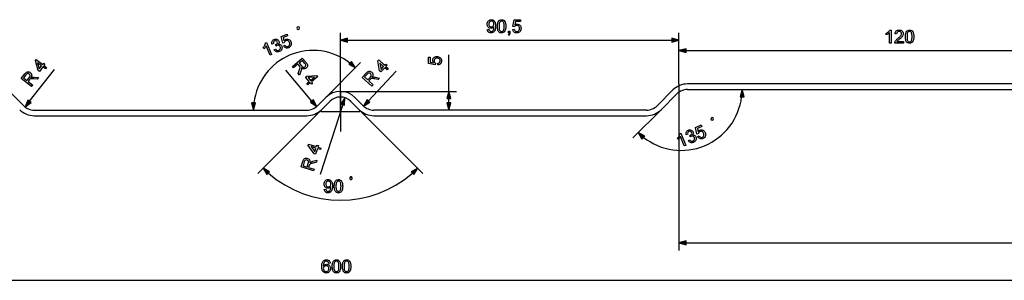
# Model space of a CAD drawing. Extents: x 0 to 841, y 0 to 594.
# Drawn here: x 315 to 578, y 370 to 440 of the extents above; entities that cross this region are included whole.
import ezdxf

# ---------------------------------------------------------------- set-up
doc = ezdxf.new("R2010")
doc.units = 0
doc.linetypes.add('DASHDOT', pattern=[0])
doc.layers.get('0').update_dxf_attribs({"linetype": 'CONTINUOUS'})

msp = doc.modelspace()

# ---------------------------------------------------------------- linework, layer by layer
at = {"color": 0}
for p, q in [((400.29, 415.07), (400.29, 436.24)), ((490.79, 422.57), (490.79, 436.24)), ((402.22, 434.24), (488.86, 434.24)), ((490.79, 422.57), (490.79, 433.47)), ((429.29, 420.57), (429.29, 430.37)), ((492.72, 431.47), (608.86, 431.47)), ((317.17, 417.94), (323.83, 426.44)), ((396.4, 418.96), (405.7, 428.27)), ((392.7, 418), (385.68, 426.21)), ((407.82, 418.06), (415.16, 425.97)), ((490.79, 422.57), (490.79, 378.07)), ((608.51, 422.57), (493.07, 422.57)), ((311.4, 420.96), (315.62, 416.74)), ((396.4, 418.96), (394.18, 416.74)), ((400.29, 420.57), (431.29, 420.57)), ((406.4, 416.74), (404.18, 418.96)), ((429.29, 417.5), (429.29, 418.64)), ((489.18, 420.96), (484.96, 416.74)), ((486.02, 415.68), (490.24, 419.9)), ((493.07, 421.07), (608.51, 421.07)), ((400.92, 417.04), (394.9, 398.32)), ((395.24, 415.68), (397.46, 417.9)), ((403.12, 417.9), (405.34, 415.68)), ((318.45, 415.57), (391.35, 415.57)), ((318.45, 414.07), (391.35, 414.07)), ((395.24, 415.68), (378.2, 398.64)), ((405.34, 415.68), (422.37, 398.64)), ((482.13, 415.57), (409.22, 415.57)), ((409.22, 414.07), (482.13, 414.07)), ((486.02, 415.68), (478.5, 408.16)), ((492.72, 380.07), (698.36, 380.07)), ((102.22, 370.07), (698.36, 370.07))]:
    msp.add_line(p, q, dxfattribs=at)
at = {"color": 0, "linetype": 'DASHDOT'}
for p, q in [((400.29, 420.27), (400.29, 409.87)), ((405.49, 415.07), (395.09, 415.07))]:
    msp.add_line(p, q, dxfattribs=at)
at = {"color": 0}
for points in [[(439.6, 437.11), (440.04, 437.16), (440.11, 436.9), (440.22, 436.72), (440.38, 436.61), (440.58, 436.58), (440.76, 436.6), (440.92, 436.66), (441.05, 436.76), (441.15, 436.89), (441.22, 437.05), (441.29, 437.27), (441.32, 437.43), (441.34, 437.6), (441.35, 437.78), (441.35, 437.86), (441.2, 437.68), (441.01, 437.53), (440.79, 437.44), (440.55, 437.41), (440.34, 437.43), (440.16, 437.48), (439.99, 437.58), (439.84, 437.72), (439.71, 437.89), (439.62, 438.09), (439.57, 438.31), (439.55, 438.55), (439.57, 438.81), (439.63, 439.04), (439.72, 439.24), (439.85, 439.41), (440.02, 439.56), (440.2, 439.66), (440.4, 439.72), (440.62, 439.74), (440.83, 439.72), (441.04, 439.66), (441.23, 439.56), (441.39, 439.42), (441.53, 439.24), (441.64, 439.04), (441.71, 438.85), (441.75, 438.62), (441.78, 438.36), (441.79, 438.06), (441.78, 437.8), (441.76, 437.57), (441.73, 437.36), (441.69, 437.17), (441.64, 437), (441.53, 436.75), (441.39, 436.55), (441.22, 436.4), (441.02, 436.28), (440.8, 436.21), (440.56, 436.19), (440.31, 436.22), (440.09, 436.3), (439.9, 436.43), (439.76, 436.62), (439.66, 436.84)], [(442.27, 437.96), (442.28, 438.2), (442.29, 438.42), (442.32, 438.62), (442.35, 438.8), (442.4, 438.97), (442.49, 439.2), (442.62, 439.4), (442.77, 439.55), (442.95, 439.65), (443.15, 439.72), (443.39, 439.74), (443.57, 439.73), (443.73, 439.69), (443.89, 439.63), (444.08, 439.49), (444.23, 439.3), (444.31, 439.15), (444.37, 438.98), (444.43, 438.78), (444.46, 438.62), (444.49, 438.43), (444.5, 438.21), (444.51, 437.96), (444.5, 437.73), (444.49, 437.51), (444.46, 437.31), (444.43, 437.13), (444.38, 436.96), (444.29, 436.73), (444.16, 436.53), (444.01, 436.38), (443.83, 436.28), (443.63, 436.21), (443.39, 436.19), (443.16, 436.21), (442.95, 436.27), (442.77, 436.38), (442.61, 436.53), (442.51, 436.69), (442.42, 436.89), (442.36, 437.11), (442.31, 437.37), (442.28, 437.65)], [(446.36, 437.16), (446.79, 437.21), (446.84, 437.02), (446.91, 436.86), (447, 436.74), (447.2, 436.62), (447.44, 436.58), (447.65, 436.6), (447.82, 436.68), (447.96, 436.81), (448.07, 436.98), (448.13, 437.18), (448.15, 437.41), (448.13, 437.63), (448.07, 437.82), (447.98, 437.98), (447.84, 438.09), (447.66, 438.16), (447.44, 438.18), (447.24, 438.16), (447.08, 438.09), (446.95, 437.98), (446.84, 437.84), (446.4, 437.89), (446.74, 439.69), (448.4, 439.69), (448.4, 439.25), (447.1, 439.25), (446.94, 438.35), (447.14, 438.47), (447.35, 438.55), (447.56, 438.57), (447.77, 438.55), (447.96, 438.49), (448.14, 438.39), (448.29, 438.25), (448.42, 438.08), (448.52, 437.89), (448.57, 437.68), (448.59, 437.44), (448.57, 437.21), (448.52, 436.99), (448.44, 436.8), (448.32, 436.62), (448.15, 436.43), (447.94, 436.3), (447.7, 436.22), (447.44, 436.19), (447.22, 436.21), (447.02, 436.26), (446.84, 436.34), (446.69, 436.46), (446.56, 436.6), (446.46, 436.77), (446.39, 436.95)], [(389.01, 437.13), (389.23, 437.22), (389.36, 437.53), (389.27, 437.74), (388.96, 437.87), (388.75, 437.78), (388.62, 437.48), (388.71, 437.26)], [(441.35, 438.56), (441.33, 438.79), (441.27, 438.98), (441.17, 439.14), (441.03, 439.26), (440.87, 439.33), (440.69, 439.35), (440.5, 439.32), (440.33, 439.25), (440.18, 439.12), (440.07, 438.95), (440.01, 438.76), (439.99, 438.53), (440.01, 438.32), (440.07, 438.15), (440.17, 438), (440.31, 437.88), (440.48, 437.82), (440.68, 437.79), (440.86, 437.82), (441.02, 437.88), (441.16, 438), (441.26, 438.15), (441.33, 438.34)], [(442.71, 437.96), (442.72, 437.65), (442.74, 437.37), (442.78, 437.15), (442.83, 436.97), (442.91, 436.84), (443.05, 436.7), (443.21, 436.61), (443.39, 436.58), (443.57, 436.61), (443.73, 436.7), (443.87, 436.84), (443.94, 436.97), (444, 437.15), (444.04, 437.37), (444.06, 437.65), (444.07, 437.96), (444.06, 438.28), (444.04, 438.54), (444, 438.77), (443.95, 438.94), (443.88, 439.07), (443.74, 439.23), (443.58, 439.32), (443.39, 439.35), (443.2, 439.32), (443.05, 439.24), (442.91, 439.11), (442.84, 438.96), (442.78, 438.78), (442.74, 438.55), (442.72, 438.28)], [(547.49, 433.47), (547.06, 433.47), (547.06, 436.2), (546.94, 436.1), (546.8, 436), (546.64, 435.9), (546.48, 435.81), (546.32, 435.74), (546.18, 435.68), (546.18, 436.1), (546.36, 436.18), (546.53, 436.28), (546.68, 436.39), (546.82, 436.5), (546.99, 436.66), (547.12, 436.82), (547.21, 436.97), (547.49, 436.97)], [(550.8, 433.91), (550.8, 433.47), (548.51, 433.47), (548.52, 433.63), (548.56, 433.78), (548.63, 433.94), (548.72, 434.09), (548.83, 434.25), (548.93, 434.37), (549.06, 434.49), (549.21, 434.62), (549.38, 434.76), (549.59, 434.95), (549.76, 435.11), (549.91, 435.26), (550.03, 435.39), (550.12, 435.5), (550.23, 435.67), (550.29, 435.84), (550.31, 436.01), (550.27, 436.23), (550.13, 436.41), (549.93, 436.54), (549.67, 436.58), (549.48, 436.56), (549.32, 436.51), (549.19, 436.41), (549.05, 436.21), (549, 435.95), (548.56, 436), (548.6, 436.22), (548.67, 436.42), (548.77, 436.58), (548.9, 436.72), (549.06, 436.83), (549.24, 436.91), (549.45, 436.95), (549.68, 436.97), (549.91, 436.95), (550.12, 436.9), (550.31, 436.81), (550.46, 436.69), (550.62, 436.49), (550.72, 436.26), (550.75, 436), (550.73, 435.8), (550.67, 435.59), (550.57, 435.39), (550.41, 435.17), (550.31, 435.05), (550.17, 434.91), (549.99, 434.74), (549.79, 434.56), (549.56, 434.38), (549.39, 434.23), (549.28, 434.13), (549.17, 434.02), (549.09, 433.91)], [(551.33, 435.19), (551.34, 435.43), (551.35, 435.65), (551.38, 435.85), (551.41, 436.03), (551.46, 436.2), (551.56, 436.44), (551.68, 436.63), (551.83, 436.78), (552.01, 436.89), (552.22, 436.95), (552.45, 436.97), (552.63, 436.96), (552.8, 436.92), (552.95, 436.86), (553.15, 436.72), (553.29, 436.53), (553.37, 436.38), (553.44, 436.21), (553.49, 436.02), (553.53, 435.85), (553.55, 435.66), (553.57, 435.44), (553.57, 435.19), (553.57, 434.96), (553.55, 434.74), (553.53, 434.54), (553.49, 434.36), (553.45, 434.2), (553.35, 433.96), (553.23, 433.77), (553.08, 433.61), (552.9, 433.51), (552.69, 433.44), (552.45, 433.42), (552.22, 433.44), (552.01, 433.51), (551.83, 433.61), (551.67, 433.76), (551.57, 433.92), (551.49, 434.12), (551.42, 434.35), (551.37, 434.6), (551.34, 434.88)], [(382.59, 431.69), (382.98, 431.9), (383.11, 431.73), (383.24, 431.61), (383.38, 431.54), (383.59, 431.51), (383.83, 431.57), (384.01, 431.66), (384.14, 431.79), (384.22, 431.95), (384.26, 432.12), (384.26, 432.3), (384.21, 432.49), (384.12, 432.64), (384, 432.76), (383.85, 432.85), (383.69, 432.89), (383.52, 432.89), (383.34, 432.84), (383.23, 432.78), (383.09, 432.68), (382.98, 433.06), (383.05, 433.08), (383.25, 433.2), (383.41, 433.38), (383.48, 433.59), (383.43, 433.84), (383.32, 434.02), (383.16, 434.13), (382.96, 434.16), (382.74, 434.12), (382.56, 434), (382.44, 433.83), (382.39, 433.62), (382.43, 433.35), (382, 433.23), (381.97, 433.44), (381.97, 433.64), (382, 433.82), (382.06, 433.99), (382.19, 434.19), (382.36, 434.35), (382.58, 434.47), (382.75, 434.53), (382.92, 434.55), (383.1, 434.55), (383.34, 434.5), (383.55, 434.38), (383.72, 434.22), (383.84, 434.02), (383.89, 433.81), (383.88, 433.59), (383.8, 433.38), (383.66, 433.18), (383.86, 433.2), (384.05, 433.17), (384.23, 433.1), (384.38, 432.99), (384.51, 432.84), (384.61, 432.65), (384.68, 432.44), (384.7, 432.23), (384.67, 432.02), (384.61, 431.81), (384.5, 431.62), (384.36, 431.45), (384.18, 431.31), (383.97, 431.2), (383.76, 431.14), (383.56, 431.11), (383.36, 431.12), (383.17, 431.17), (382.99, 431.25), (382.84, 431.37), (382.7, 431.51)], [(385.11, 432.73), (385.49, 432.94), (385.61, 432.78), (385.73, 432.66), (385.87, 432.58), (386.09, 432.55), (386.33, 432.6), (386.51, 432.71), (386.65, 432.84), (386.73, 433.02), (386.76, 433.21), (386.74, 433.42), (386.67, 433.65), (386.57, 433.84), (386.44, 433.99), (386.29, 434.1), (386.12, 434.15), (385.93, 434.15), (385.72, 434.09), (385.54, 433.99), (385.42, 433.86), (385.34, 433.71), (385.29, 433.54), (384.87, 433.42), (384.5, 435.21), (386.02, 435.84), (386.19, 435.44), (385, 434.95), (385.19, 434.05), (385.33, 434.24), (385.49, 434.39), (385.68, 434.49), (385.88, 434.55), (386.08, 434.57), (386.28, 434.55), (386.48, 434.48), (386.66, 434.37), (386.82, 434.23), (386.96, 434.05), (387.07, 433.84), (387.14, 433.62), (387.17, 433.4), (387.17, 433.19), (387.13, 432.98), (387.04, 432.74), (386.9, 432.53), (386.71, 432.37), (386.48, 432.24), (386.27, 432.18), (386.07, 432.15), (385.87, 432.15), (385.68, 432.2), (385.51, 432.29), (385.35, 432.4), (385.22, 432.55)], [(402.22, 434.76), (400.29, 434.24), (402.22, 433.72)], [(445.19, 436.24), (445.19, 436.68), (445.63, 436.68), (445.63, 436.24), (445.61, 435.98), (445.54, 435.78), (445.44, 435.62), (445.29, 435.51), (445.19, 435.7), (445.35, 435.89), (445.39, 436.04), (445.41, 436.24)], [(488.86, 433.72), (490.79, 434.24), (488.86, 434.76)], [(551.77, 435.2), (551.78, 434.88), (551.8, 434.61), (551.84, 434.38), (551.9, 434.2), (551.97, 434.07), (552.11, 433.93), (552.27, 433.84), (552.45, 433.81), (552.63, 433.84), (552.8, 433.93), (552.94, 434.08), (553.01, 434.21), (553.06, 434.38), (553.1, 434.61), (553.13, 434.88), (553.13, 435.2), (553.13, 435.51), (553.1, 435.77), (553.06, 436), (553.01, 436.17), (552.94, 436.31), (552.8, 436.46), (552.64, 436.55), (552.45, 436.58), (552.27, 436.55), (552.11, 436.47), (551.98, 436.34), (551.9, 436.19), (551.85, 436.01), (551.8, 435.78), (551.78, 435.51)], [(381.91, 430.4), (381.51, 430.24), (380.46, 432.76), (380.39, 432.62), (380.3, 432.48), (380.19, 432.33), (380.08, 432.18), (379.96, 432.05), (379.85, 431.95), (379.69, 432.33), (379.82, 432.48), (379.94, 432.63), (380.04, 432.79), (380.13, 432.95), (380.22, 433.16), (380.28, 433.35), (380.31, 433.53), (380.57, 433.64)], [(492.72, 431.99), (490.79, 431.47), (492.72, 430.95)], [(321.42, 426.61), (320.77, 427.12), (319.81, 425.89), (319.47, 426.16), (318.76, 428.81), (318.97, 429.08), (320.7, 427.73), (320.97, 428.08), (321.31, 427.81), (321.04, 427.46), (321.69, 426.95)], [(387.45, 427.21), (390.11, 429.49), (391.1, 428.32), (391.27, 428.11), (391.4, 427.92), (391.47, 427.75), (391.51, 427.5), (391.47, 427.25), (391.39, 427.08), (391.29, 426.93), (391.16, 426.8), (390.96, 426.67), (390.76, 426.59), (390.53, 426.57), (390.36, 426.6), (390.18, 426.66), (390.01, 426.76), (389.82, 426.9), (389.86, 426.73), (389.87, 426.58), (389.85, 426.4), (389.81, 426.2), (389.75, 426), (389.4, 424.93), (389.04, 425.36), (389.3, 426.17), (389.37, 426.39), (389.43, 426.58), (389.47, 426.73), (389.5, 426.91), (389.49, 427.05), (389.43, 427.26), (389.28, 427.46), (388.95, 427.85), (387.77, 426.84)], [(426.37, 427.65), (426.32, 428.09), (426.51, 428.14), (426.67, 428.21), (426.79, 428.3), (426.91, 428.49), (426.95, 428.74), (426.92, 428.95), (426.85, 429.12), (426.72, 429.26), (426.55, 429.37), (426.35, 429.43), (426.12, 429.45), (425.89, 429.43), (425.71, 429.37), (425.55, 429.27), (425.44, 429.14), (425.37, 428.96), (425.34, 428.74), (425.37, 428.54), (425.44, 428.38), (425.55, 428.24), (425.69, 428.14), (425.64, 427.7), (423.84, 428.04), (423.84, 429.69), (424.28, 429.69), (424.28, 428.4), (425.18, 428.24), (425.06, 428.44), (424.98, 428.65), (424.96, 428.86), (424.98, 429.07), (425.04, 429.26), (425.13, 429.43), (425.27, 429.59), (425.44, 429.72), (425.64, 429.81), (425.85, 429.87), (426.09, 429.89), (426.32, 429.87), (426.53, 429.82), (426.73, 429.74), (426.91, 429.62), (427.1, 429.45), (427.23, 429.24), (427.31, 429), (427.34, 428.74), (427.32, 428.52), (427.27, 428.32), (427.19, 428.14), (427.07, 427.99), (426.93, 427.86), (426.76, 427.76), (426.57, 427.69)], [(320.43, 427.39), (319.36, 428.22), (319.8, 426.59)], [(389.24, 428.11), (389.86, 427.38), (390.05, 427.19), (390.22, 427.07), (390.37, 427.02), (390.54, 427.02), (390.69, 427.07), (390.83, 427.16), (390.98, 427.34), (391.04, 427.56), (391.02, 427.71), (390.95, 427.88), (390.82, 428.06), (390.13, 428.86)], [(402.56, 427.85), (404.29, 426.85), (403.29, 428.58)], [(412.77, 426.34), (412.17, 426.9), (411.11, 425.76), (410.79, 426.06), (410.31, 428.76), (410.54, 429.01), (412.14, 427.52), (412.44, 427.84), (412.76, 427.54), (412.46, 427.22), (413.07, 426.66)], [(411.84, 427.2), (410.85, 428.12), (411.15, 426.45)], [(317.73, 421.9), (314.97, 424.06), (315.92, 425.26), (316.1, 425.47), (316.26, 425.63), (316.41, 425.74), (316.64, 425.82), (316.9, 425.83), (317.08, 425.79), (317.24, 425.72), (317.4, 425.61), (317.57, 425.45), (317.68, 425.26), (317.75, 425.05), (317.76, 424.87), (317.73, 424.69), (317.67, 424.49), (317.56, 424.29), (317.73, 424.36), (317.87, 424.39), (318.05, 424.41), (318.25, 424.41), (318.46, 424.39), (319.58, 424.26), (319.23, 423.82), (318.38, 423.92), (318.15, 423.95), (317.96, 423.96), (317.8, 423.97), (317.62, 423.96), (317.48, 423.94), (317.29, 423.83), (317.12, 423.65), (316.8, 423.24), (318.03, 422.28)], [(316.5, 423.48), (317.09, 424.23), (317.24, 424.45), (317.32, 424.64), (317.34, 424.8), (317.31, 424.96), (317.23, 425.11), (317.11, 425.22), (316.91, 425.33), (316.68, 425.35), (316.53, 425.3), (316.38, 425.2), (316.23, 425.04), (315.58, 424.2)], [(391.34, 422.66), (391.97, 423.2), (390.96, 424.38), (391.29, 424.67), (394.03, 424.83), (394.25, 424.58), (392.59, 423.15), (392.87, 422.82), (392.54, 422.54), (392.25, 422.87), (391.63, 422.33)], [(392.3, 423.49), (393.33, 424.36), (391.64, 424.26)], [(408.7, 421.95), (406.14, 424.33), (407.18, 425.45), (407.37, 425.65), (407.55, 425.79), (407.71, 425.89), (407.94, 425.95), (408.2, 425.94), (408.38, 425.88), (408.54, 425.8), (408.68, 425.68), (408.84, 425.5), (408.94, 425.31), (408.98, 425.09), (408.98, 424.91), (408.94, 424.73), (408.85, 424.54), (408.73, 424.34), (408.91, 424.4), (409.05, 424.42), (409.23, 424.43), (409.43, 424.41), (409.64, 424.37), (410.74, 424.15), (410.36, 423.74), (409.52, 423.91), (409.29, 423.96), (409.1, 423.99), (408.95, 424.01), (408.76, 424.02), (408.62, 424), (408.42, 423.91), (408.24, 423.74), (407.89, 423.36), (409.03, 422.31)], [(407.61, 423.63), (408.25, 424.33), (408.43, 424.54), (408.52, 424.71), (408.56, 424.88), (408.54, 425.04), (408.47, 425.19), (408.36, 425.32), (408.17, 425.44), (407.95, 425.47), (407.79, 425.44), (407.63, 425.35), (407.47, 425.2), (406.75, 424.42)], [(401.42, 416.88), (401.51, 418.88), (400.43, 417.2)], [(429.81, 418.64), (429.29, 420.57), (428.77, 418.64)], [(508.19, 419.14), (507.67, 421.07), (507.15, 419.14)], [(316.76, 418.26), (315.98, 416.42), (317.58, 417.62)], [(376.54, 417.5), (377.06, 415.57), (377.58, 417.5)], [(392.31, 417.66), (393.95, 416.53), (393.09, 418.34)], [(407.44, 418.41), (406.5, 416.64), (408.2, 417.7)], [(428.77, 417.5), (429.29, 415.57), (429.81, 417.5)], [(499.74, 412.88), (499.95, 412.97), (500.08, 413.27), (499.99, 413.49), (499.69, 413.61), (499.47, 413.52), (499.35, 413.22), (499.43, 413)], [(495.83, 408.47), (496.22, 408.68), (496.33, 408.52), (496.46, 408.4), (496.59, 408.33), (496.82, 408.29), (497.06, 408.35), (497.24, 408.45), (497.37, 408.59), (497.45, 408.76), (497.49, 408.95), (497.47, 409.16), (497.4, 409.39), (497.29, 409.59), (497.17, 409.74), (497.02, 409.84), (496.85, 409.9), (496.66, 409.89), (496.45, 409.83), (496.27, 409.73), (496.14, 409.6), (496.06, 409.45), (496.02, 409.28), (495.6, 409.16), (495.22, 410.95), (496.75, 411.59), (496.92, 411.18), (495.72, 410.69), (495.92, 409.79), (496.05, 409.98), (496.22, 410.13), (496.41, 410.23), (496.61, 410.3), (496.81, 410.31), (497.01, 410.29), (497.2, 410.22), (497.39, 410.11), (497.55, 409.97), (497.68, 409.79), (497.79, 409.58), (497.86, 409.36), (497.9, 409.14), (497.9, 408.93), (497.86, 408.72), (497.77, 408.48), (497.63, 408.28), (497.44, 408.11), (497.2, 407.99), (497, 407.92), (496.79, 407.89), (496.6, 407.9), (496.41, 407.94), (496.23, 408.03), (496.08, 408.14), (495.95, 408.29)], [(481.65, 408.58), (479.91, 409.58), (480.91, 407.84)], [(492.64, 406.15), (492.23, 405.98), (491.19, 408.5), (491.12, 408.36), (491.03, 408.22), (490.92, 408.07), (490.8, 407.92), (490.69, 407.79), (490.58, 407.69), (490.42, 408.07), (490.55, 408.22), (490.67, 408.37), (490.77, 408.53), (490.86, 408.69), (490.95, 408.9), (491.01, 409.1), (491.04, 409.27), (491.3, 409.38)], [(493.32, 407.43), (493.7, 407.64), (493.83, 407.47), (493.97, 407.36), (494.1, 407.28), (494.32, 407.25), (494.56, 407.31), (494.73, 407.41), (494.86, 407.53), (494.95, 407.69), (494.99, 407.87), (494.98, 408.05), (494.93, 408.23), (494.84, 408.38), (494.73, 408.51), (494.58, 408.59), (494.41, 408.63), (494.24, 408.63), (494.07, 408.58), (493.95, 408.52), (493.81, 408.42), (493.71, 408.8), (493.77, 408.82), (493.98, 408.94), (494.14, 409.12), (494.21, 409.34), (494.16, 409.58), (494.05, 409.76), (493.88, 409.87), (493.68, 409.91), (493.47, 409.86), (493.29, 409.74), (493.17, 409.58), (493.12, 409.36), (493.15, 409.1), (492.73, 408.97), (492.7, 409.18), (492.69, 409.38), (492.72, 409.57), (492.79, 409.74), (492.91, 409.93), (493.09, 410.09), (493.31, 410.21), (493.48, 410.27), (493.65, 410.3), (493.82, 410.3), (494.07, 410.24), (494.28, 410.12), (494.44, 409.96), (494.56, 409.76), (494.62, 409.55), (494.61, 409.33), (494.53, 409.12), (494.39, 408.93), (494.59, 408.94), (494.78, 408.91), (494.95, 408.84), (495.11, 408.73), (495.24, 408.58), (495.34, 408.39), (495.4, 408.18), (495.42, 407.97), (495.4, 407.76), (495.33, 407.55), (495.22, 407.36), (495.08, 407.19), (494.9, 407.05), (494.69, 406.95), (494.49, 406.88), (494.29, 406.85), (494.09, 406.86), (493.9, 406.91), (493.72, 406.99), (493.56, 407.11), (493.43, 407.25)], [(394.95, 405), (394.16, 405.25), (393.68, 403.77), (393.27, 403.9), (391.69, 406.15), (391.8, 406.47), (393.88, 405.8), (394.01, 406.22), (394.43, 406.08), (394.29, 405.67), (395.08, 405.41)], [(393.74, 405.38), (392.46, 405.8), (393.43, 404.41)], [(393.11, 399.3), (389.78, 400.37), (390.25, 401.83), (390.35, 402.08), (390.44, 402.29), (390.55, 402.45), (390.74, 402.61), (390.98, 402.7), (391.16, 402.72), (391.34, 402.71), (391.52, 402.67), (391.74, 402.58), (391.91, 402.44), (392.04, 402.26), (392.11, 402.1), (392.15, 401.92), (392.16, 401.71), (392.13, 401.48), (392.26, 401.61), (392.38, 401.69), (392.55, 401.77), (392.74, 401.84), (392.94, 401.89), (394.03, 402.15), (393.86, 401.62), (393.03, 401.42), (392.8, 401.37), (392.62, 401.32), (392.47, 401.27), (392.3, 401.2), (392.18, 401.12), (392.03, 400.96), (391.94, 400.73), (391.78, 400.24), (393.26, 399.76)], [(391.41, 400.36), (391.7, 401.26), (391.77, 401.53), (391.78, 401.73), (391.75, 401.89), (391.66, 402.03), (391.53, 402.13), (391.38, 402.21), (391.15, 402.24), (390.94, 402.17), (390.82, 402.08), (390.71, 401.93), (390.63, 401.72), (390.3, 400.71)], [(381.35, 399.06), (379.62, 400.06), (380.62, 398.33)], [(403.02, 397), (403.25, 397), (403.48, 397.23), (403.48, 397.46), (403.25, 397.7), (403.02, 397.7), (402.78, 397.46), (402.78, 397.23)], [(419.96, 398.33), (420.96, 400.06), (419.23, 399.06)], [(395.99, 394.37), (396.42, 394.42), (396.5, 394.15), (396.61, 393.97), (396.77, 393.87), (396.97, 393.84), (397.15, 393.86), (397.31, 393.92), (397.44, 394.02), (397.54, 394.14), (397.61, 394.31), (397.68, 394.53), (397.71, 394.69), (397.73, 394.86), (397.74, 395.04), (397.74, 395.12), (397.59, 394.94), (397.4, 394.79), (397.17, 394.69), (396.93, 394.66), (396.73, 394.68), (396.55, 394.74), (396.38, 394.84), (396.23, 394.98), (396.1, 395.15), (396.01, 395.34), (395.96, 395.56), (395.94, 395.81), (395.96, 396.06), (396.01, 396.29), (396.11, 396.49), (396.24, 396.67), (396.4, 396.81), (396.59, 396.91), (396.79, 396.98), (397.01, 397), (397.22, 396.98), (397.42, 396.91), (397.61, 396.81), (397.78, 396.67), (397.92, 396.5), (398.03, 396.29), (398.09, 396.1), (398.14, 395.88), (398.16, 395.62), (398.17, 395.31), (398.17, 395.06), (398.15, 394.83), (398.12, 394.61), (398.08, 394.42), (398.03, 394.25), (397.92, 394.01), (397.78, 393.81), (397.61, 393.65), (397.41, 393.54), (397.19, 393.47), (396.95, 393.45), (396.7, 393.47), (396.48, 393.55), (396.29, 393.69), (396.14, 393.87), (396.04, 394.1)], [(397.74, 395.82), (397.72, 396.04), (397.66, 396.24), (397.55, 396.39), (397.42, 396.51), (397.26, 396.58), (397.08, 396.61), (396.88, 396.58), (396.72, 396.51), (396.57, 396.38), (396.46, 396.21), (396.4, 396.01), (396.37, 395.79), (396.4, 395.58), (396.46, 395.4), (396.56, 395.26), (396.7, 395.14), (396.87, 395.07), (397.06, 395.05), (397.25, 395.07), (397.41, 395.14), (397.55, 395.26), (397.65, 395.41), (397.71, 395.6)], [(398.66, 395.22), (398.66, 395.46), (398.68, 395.68), (398.7, 395.88), (398.74, 396.06), (398.78, 396.22), (398.88, 396.46), (399.01, 396.65), (399.16, 396.8), (399.34, 396.91), (399.54, 396.97), (399.78, 397), (399.96, 396.98), (400.12, 396.95), (400.27, 396.88), (400.47, 396.75), (400.62, 396.56), (400.7, 396.41), (400.76, 396.23), (400.82, 396.04), (400.85, 395.88), (400.88, 395.68), (400.89, 395.47), (400.9, 395.22), (400.89, 394.98), (400.88, 394.77), (400.85, 394.57), (400.82, 394.38), (400.77, 394.22), (400.68, 393.98), (400.55, 393.79), (400.4, 393.64), (400.22, 393.53), (400.01, 393.47), (399.78, 393.45), (399.54, 393.47), (399.33, 393.53), (399.15, 393.64), (399, 393.78), (398.9, 393.95), (398.81, 394.15), (398.74, 394.37), (398.7, 394.63), (398.67, 394.91)], [(399.1, 395.22), (399.1, 394.9), (399.13, 394.63), (399.17, 394.41), (399.22, 394.23), (399.29, 394.1), (399.43, 393.95), (399.6, 393.87), (399.78, 393.84), (399.96, 393.87), (400.12, 393.95), (400.26, 394.1), (400.33, 394.23), (400.39, 394.41), (400.43, 394.63), (400.45, 394.9), (400.46, 395.22), (400.45, 395.53), (400.43, 395.8), (400.39, 396.02), (400.34, 396.2), (400.27, 396.33), (400.13, 396.48), (399.96, 396.58), (399.77, 396.61), (399.59, 396.58), (399.44, 396.5), (399.3, 396.36), (399.23, 396.22), (399.17, 396.03), (399.13, 395.8), (399.11, 395.53)], [(492.72, 380.59), (490.79, 380.07), (492.72, 379.55)], [(397.58, 374.65), (397.14, 374.6), (397.07, 374.83), (396.98, 374.99), (396.78, 375.13), (396.54, 375.18), (396.34, 375.16), (396.15, 375.08), (396.04, 374.97), (395.94, 374.84), (395.85, 374.68), (395.8, 374.53), (395.76, 374.35), (395.74, 374.14), (395.73, 373.89), (395.84, 374.04), (395.97, 374.15), (396.11, 374.24), (396.34, 374.33), (396.59, 374.36), (396.79, 374.34), (396.99, 374.28), (397.16, 374.18), (397.32, 374.04), (397.46, 373.87), (397.55, 373.68), (397.61, 373.46), (397.63, 373.22), (397.61, 373.01), (397.56, 372.8), (397.48, 372.61), (397.37, 372.43), (397.24, 372.29), (397.09, 372.17), (396.91, 372.09), (396.72, 372.04), (396.52, 372.02), (396.26, 372.05), (396.03, 372.12), (395.82, 372.24), (395.63, 372.42), (395.53, 372.56), (395.44, 372.73), (395.38, 372.94), (395.33, 373.16), (395.3, 373.42), (395.29, 373.71), (395.3, 373.99), (395.32, 374.24), (395.36, 374.47), (395.42, 374.68), (395.49, 374.87), (395.57, 375.03), (395.67, 375.17), (395.85, 375.35), (396.06, 375.47), (396.3, 375.55), (396.57, 375.57), (396.83, 375.54), (397.06, 375.46), (397.26, 375.33), (397.38, 375.19), (397.47, 375.03), (397.54, 374.85)], [(395.73, 373.23), (395.76, 373.02), (395.83, 372.82), (395.95, 372.64), (396.1, 372.52), (396.28, 372.44), (396.49, 372.41), (396.68, 372.44), (396.85, 372.51), (396.99, 372.63), (397.1, 372.79), (397.17, 372.98), (397.19, 373.21), (397.17, 373.43), (397.1, 373.61), (397, 373.76), (396.85, 373.88), (396.68, 373.95), (396.47, 373.97), (396.27, 373.95), (396.1, 373.88), (395.95, 373.76), (395.83, 373.61), (395.75, 373.44)], [(398.11, 373.8), (398.12, 374.03), (398.13, 374.25), (398.16, 374.45), (398.19, 374.64), (398.24, 374.8), (398.33, 375.04), (398.46, 375.23), (398.61, 375.38), (398.79, 375.49), (398.99, 375.55), (399.23, 375.57), (399.41, 375.56), (399.57, 375.52), (399.73, 375.46), (399.92, 375.32), (400.07, 375.13), (400.15, 374.98), (400.21, 374.81), (400.27, 374.62), (400.3, 374.45), (400.33, 374.26), (400.34, 374.04), (400.35, 373.8), (400.34, 373.56), (400.33, 373.34), (400.3, 373.14), (400.27, 372.96), (400.22, 372.8), (400.13, 372.56), (400, 372.37), (399.85, 372.22), (399.67, 372.11), (399.47, 372.04), (399.23, 372.02), (399, 372.04), (398.79, 372.11), (398.61, 372.21), (398.45, 372.36), (398.35, 372.53), (398.26, 372.72), (398.2, 372.95), (398.15, 373.2), (398.12, 373.48)], [(398.55, 373.8), (398.56, 373.48), (398.58, 373.21), (398.62, 372.98), (398.68, 372.81), (398.75, 372.68), (398.89, 372.53), (399.05, 372.44), (399.23, 372.41), (399.41, 372.44), (399.57, 372.53), (399.71, 372.68), (399.79, 372.81), (399.84, 372.98), (399.88, 373.21), (399.9, 373.48), (399.91, 373.8), (399.9, 374.11), (399.88, 374.38), (399.84, 374.6), (399.79, 374.78), (399.72, 374.91), (399.58, 375.06), (399.42, 375.15), (399.23, 375.18), (399.05, 375.16), (398.89, 375.08), (398.75, 374.94), (398.68, 374.8), (398.62, 374.61), (398.58, 374.38), (398.56, 374.11)], [(400.83, 373.8), (400.84, 374.03), (400.85, 374.25), (400.88, 374.45), (400.91, 374.64), (400.96, 374.8), (401.06, 375.04), (401.18, 375.23), (401.33, 375.38), (401.51, 375.49), (401.72, 375.55), (401.95, 375.57), (402.13, 375.56), (402.3, 375.52), (402.45, 375.46), (402.65, 375.32), (402.79, 375.13), (402.87, 374.98), (402.94, 374.81), (402.99, 374.62), (403.03, 374.45), (403.05, 374.26), (403.07, 374.04), (403.07, 373.8), (403.07, 373.56), (403.05, 373.34), (403.03, 373.14), (402.99, 372.96), (402.95, 372.8), (402.85, 372.56), (402.73, 372.37), (402.58, 372.22), (402.4, 372.11), (402.19, 372.04), (401.95, 372.02), (401.72, 372.04), (401.51, 372.11), (401.33, 372.21), (401.17, 372.36), (401.07, 372.53), (400.99, 372.72), (400.92, 372.95), (400.87, 373.2), (400.84, 373.48)], [(401.27, 373.8), (401.28, 373.48), (401.3, 373.21), (401.34, 372.98), (401.4, 372.81), (401.47, 372.68), (401.61, 372.53), (401.77, 372.44), (401.95, 372.41), (402.13, 372.44), (402.3, 372.53), (402.44, 372.68), (402.51, 372.81), (402.56, 372.98), (402.6, 373.21), (402.63, 373.48), (402.63, 373.8), (402.63, 374.11), (402.6, 374.38), (402.56, 374.6), (402.51, 374.78), (402.44, 374.91), (402.3, 375.06), (402.14, 375.15), (401.95, 375.18), (401.77, 375.16), (401.61, 375.08), (401.48, 374.94), (401.4, 374.8), (401.35, 374.61), (401.3, 374.38), (401.28, 374.11)]]:
    msp.add_lwpolyline(points, close=True, dxfattribs=at)
for centre, radius, start, end in [((393.01, 415.57), 15.95, 51.9562, 173.0438), ((493.07, 417.07), 5.5, 90, 135), ((400.29, 415.07), 5.5, 45, 135), ((400.29, 415.07), 4, 45, 135), ((491.41, 421.07), 16.26, 231.8241, 353.1759), ((493.07, 417.07), 4, 90, 135), ((318.45, 419.57), 4, 225, 270), ((391.35, 419.57), 4, 270, 315), ((409.22, 419.57), 4, 225, 270), ((482.13, 419.57), 4, 270, 315), ((318.45, 419.57), 5.5, 225, 270), ((391.35, 419.57), 5.5, 270, 315), ((409.22, 419.57), 5.5, 225, 270), ((482.13, 419.57), 5.5, 270, 315), ((400.29, 420.73), 29.23, 228.7891, 311.2109)]:
    msp.add_arc(centre, radius, start, end, dxfattribs=at)
for points in [[(402.22, 434.76), (400.29, 434.24), (402.22, 434.76), (402.22, 433.72)], [(488.86, 433.72), (490.79, 434.24), (488.86, 433.72), (488.86, 434.76)], [(492.72, 431.99), (490.79, 431.47), (492.72, 431.99), (492.72, 430.95)], [(402.56, 427.85), (404.29, 426.85), (402.56, 427.85), (403.29, 428.58)], [(401.42, 416.88), (401.51, 418.88), (401.42, 416.88), (400.43, 417.2)], [(429.81, 418.64), (429.29, 420.57), (429.81, 418.64), (428.77, 418.64)], [(508.19, 419.14), (507.67, 421.07), (508.19, 419.14), (507.15, 419.14)], [(316.76, 418.26), (315.98, 416.42), (316.76, 418.26), (317.58, 417.62)], [(376.54, 417.5), (377.06, 415.57), (376.54, 417.5), (377.58, 417.5)], [(392.31, 417.66), (393.95, 416.53), (392.31, 417.66), (393.09, 418.34)], [(407.44, 418.41), (406.5, 416.64), (407.44, 418.41), (408.2, 417.7)], [(428.77, 417.5), (429.29, 415.57), (428.77, 417.5), (429.81, 417.5)], [(481.65, 408.58), (479.91, 409.58), (481.65, 408.58), (480.91, 407.84)], [(381.35, 399.06), (379.62, 400.06), (381.35, 399.06), (380.62, 398.33)], [(419.96, 398.33), (420.96, 400.06), (419.96, 398.33), (419.23, 399.06)], [(492.72, 380.59), (490.79, 380.07), (492.72, 380.59), (492.72, 379.55)]]:
    msp.add_solid(points, dxfattribs=at)

doc.saveas('drawing.dxf')
